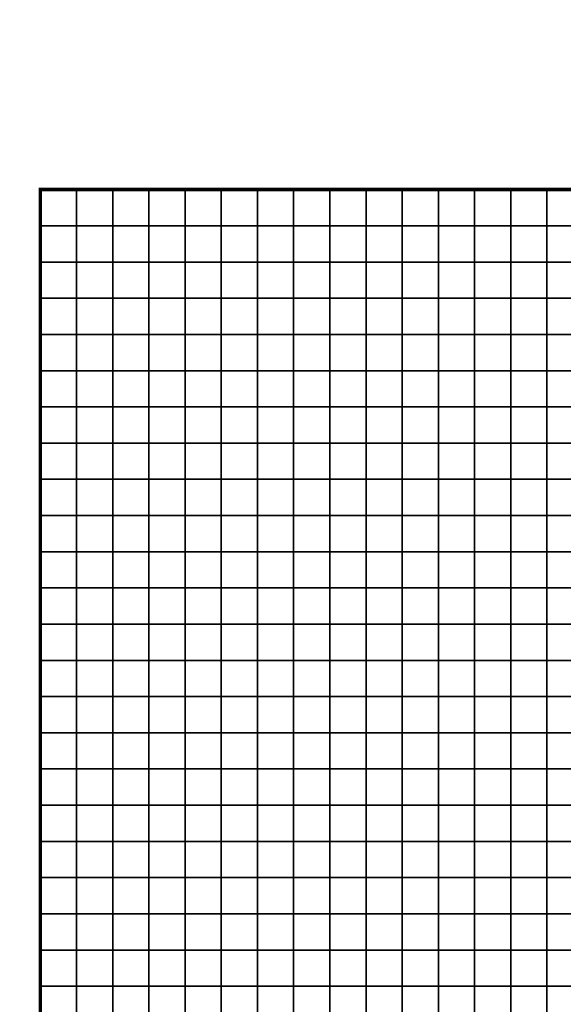
# Model space of a CAD drawing. Units: metres. Extents: x -741200 to -738202, y -224537 to -222298.
# Drawn here: x -740461 to -740311, y -222842 to -222570 of the extents above; entities that cross this region are included whole.
import ezdxf

# ---------------------------------------------------------------- set-up
doc = ezdxf.new("R2010")
doc.units = ezdxf.units.M
doc.header["$MEASUREMENT"] = 0
for name, color, linetype in [('AREAS', 3, 'Continuous'), ('BGR_UNDERLAY', 7, 'Continuous'), ('TILES', 5, 'Continuous')]:
    doc.layers.add(name, color=color, linetype=linetype)
picture_1 = doc.add_image_def('image1.png', size_in_pixel=(800, 577))

# ---------------------------------------------------------------- blocks, each defined once
blk = doc.blocks.new('NWN_32x32_Area')
at = {"layer": 'AREAS', "const_width": 1}
blk.add_lwpolyline([(-734505.06, -224756.53), (-734205.06, -224756.53), (-734205.06, -225076.53), (-734505.06, -225076.53)], close=True, dxfattribs=at)
at = {"layer": 'TILES', "flags": 128}
for points in [[(-734505.06, -224766.53), (-734505.06, -224756.53), (-734495.06, -224756.53), (-734495.06, -224766.53)], [(-734495.06, -224766.53), (-734495.06, -224756.53), (-734485.06, -224756.53), (-734485.06, -224766.53)], [(-734485.06, -224766.53), (-734485.06, -224756.53), (-734475.06, -224756.53), (-734475.06, -224766.53)], [(-734475.06, -224766.53), (-734475.06, -224756.53), (-734465.06, -224756.53), (-734465.06, -224766.53)], [(-734465.06, -224766.53), (-734465.06, -224756.53), (-734455.06, -224756.53), (-734455.06, -224766.53)], [(-734455.06, -224766.53), (-734455.06, -224756.53), (-734445.06, -224756.53), (-734445.06, -224766.53)], [(-734445.06, -224766.53), (-734445.06, -224756.53), (-734435.06, -224756.53), (-734435.06, -224766.53)], [(-734435.06, -224766.53), (-734435.06, -224756.53), (-734425.06, -224756.53), (-734425.06, -224766.53)], [(-734425.06, -224766.53), (-734425.06, -224756.53), (-734415.06, -224756.53), (-734415.06, -224766.53)], [(-734415.06, -224766.53), (-734415.06, -224756.53), (-734405.06, -224756.53), (-734405.06, -224766.53)], [(-734405.06, -224766.53), (-734405.06, -224756.53), (-734395.06, -224756.53), (-734395.06, -224766.53)], [(-734395.06, -224766.53), (-734395.06, -224756.53), (-734385.06, -224756.53), (-734385.06, -224766.53)], [(-734385.06, -224766.53), (-734385.06, -224756.53), (-734375.06, -224756.53), (-734375.06, -224766.53)], [(-734375.06, -224766.53), (-734375.06, -224756.53), (-734365.06, -224756.53), (-734365.06, -224766.53)], [(-734365.06, -224766.53), (-734365.06, -224756.53), (-734355.06, -224756.53), (-734355.06, -224766.53)], [(-734505.06, -224776.53), (-734505.06, -224766.53), (-734495.06, -224766.53), (-734495.06, -224776.53)], [(-734495.06, -224776.53), (-734495.06, -224766.53), (-734485.06, -224766.53), (-734485.06, -224776.53)], [(-734485.06, -224776.53), (-734485.06, -224766.53), (-734475.06, -224766.53), (-734475.06, -224776.53)], [(-734475.06, -224776.53), (-734475.06, -224766.53), (-734465.06, -224766.53), (-734465.06, -224776.53)], [(-734465.06, -224776.53), (-734465.06, -224766.53), (-734455.06, -224766.53), (-734455.06, -224776.53)], [(-734455.06, -224776.53), (-734455.06, -224766.53), (-734445.06, -224766.53), (-734445.06, -224776.53)], [(-734445.06, -224776.53), (-734445.06, -224766.53), (-734435.06, -224766.53), (-734435.06, -224776.53)], [(-734435.06, -224776.53), (-734435.06, -224766.53), (-734425.06, -224766.53), (-734425.06, -224776.53)], [(-734425.06, -224776.53), (-734425.06, -224766.53), (-734415.06, -224766.53), (-734415.06, -224776.53)], [(-734415.06, -224776.53), (-734415.06, -224766.53), (-734405.06, -224766.53), (-734405.06, -224776.53)], [(-734405.06, -224776.53), (-734405.06, -224766.53), (-734395.06, -224766.53), (-734395.06, -224776.53)], [(-734395.06, -224776.53), (-734395.06, -224766.53), (-734385.06, -224766.53), (-734385.06, -224776.53)], [(-734385.06, -224776.53), (-734385.06, -224766.53), (-734375.06, -224766.53), (-734375.06, -224776.53)], [(-734375.06, -224776.53), (-734375.06, -224766.53), (-734365.06, -224766.53), (-734365.06, -224776.53)], [(-734365.06, -224776.53), (-734365.06, -224766.53), (-734355.06, -224766.53), (-734355.06, -224776.53)], [(-734505.06, -224786.53), (-734505.06, -224776.53), (-734495.06, -224776.53), (-734495.06, -224786.53)], [(-734495.06, -224786.53), (-734495.06, -224776.53), (-734485.06, -224776.53), (-734485.06, -224786.53)], [(-734485.06, -224786.53), (-734485.06, -224776.53), (-734475.06, -224776.53), (-734475.06, -224786.53)], [(-734475.06, -224786.53), (-734475.06, -224776.53), (-734465.06, -224776.53), (-734465.06, -224786.53)], [(-734465.06, -224786.53), (-734465.06, -224776.53), (-734455.06, -224776.53), (-734455.06, -224786.53)], [(-734455.06, -224786.53), (-734455.06, -224776.53), (-734445.06, -224776.53), (-734445.06, -224786.53)], [(-734445.06, -224786.53), (-734445.06, -224776.53), (-734435.06, -224776.53), (-734435.06, -224786.53)], [(-734435.06, -224786.53), (-734435.06, -224776.53), (-734425.06, -224776.53), (-734425.06, -224786.53)], [(-734425.06, -224786.53), (-734425.06, -224776.53), (-734415.06, -224776.53), (-734415.06, -224786.53)], [(-734415.06, -224786.53), (-734415.06, -224776.53), (-734405.06, -224776.53), (-734405.06, -224786.53)], [(-734405.06, -224786.53), (-734405.06, -224776.53), (-734395.06, -224776.53), (-734395.06, -224786.53)], [(-734395.06, -224786.53), (-734395.06, -224776.53), (-734385.06, -224776.53), (-734385.06, -224786.53)], [(-734385.06, -224786.53), (-734385.06, -224776.53), (-734375.06, -224776.53), (-734375.06, -224786.53)], [(-734375.06, -224786.53), (-734375.06, -224776.53), (-734365.06, -224776.53), (-734365.06, -224786.53)], [(-734365.06, -224786.53), (-734365.06, -224776.53), (-734355.06, -224776.53), (-734355.06, -224786.53)], [(-734505.06, -224796.53), (-734505.06, -224786.53), (-734495.06, -224786.53), (-734495.06, -224796.53)], [(-734495.06, -224796.53), (-734495.06, -224786.53), (-734485.06, -224786.53), (-734485.06, -224796.53)], [(-734485.06, -224796.53), (-734485.06, -224786.53), (-734475.06, -224786.53), (-734475.06, -224796.53)], [(-734475.06, -224796.53), (-734475.06, -224786.53), (-734465.06, -224786.53), (-734465.06, -224796.53)], [(-734465.06, -224796.53), (-734465.06, -224786.53), (-734455.06, -224786.53), (-734455.06, -224796.53)], [(-734455.06, -224796.53), (-734455.06, -224786.53), (-734445.06, -224786.53), (-734445.06, -224796.53)], [(-734445.06, -224796.53), (-734445.06, -224786.53), (-734435.06, -224786.53), (-734435.06, -224796.53)], [(-734435.06, -224796.53), (-734435.06, -224786.53), (-734425.06, -224786.53), (-734425.06, -224796.53)], [(-734425.06, -224796.53), (-734425.06, -224786.53), (-734415.06, -224786.53), (-734415.06, -224796.53)], [(-734415.06, -224796.53), (-734415.06, -224786.53), (-734405.06, -224786.53), (-734405.06, -224796.53)], [(-734405.06, -224796.53), (-734405.06, -224786.53), (-734395.06, -224786.53), (-734395.06, -224796.53)], [(-734395.06, -224796.53), (-734395.06, -224786.53), (-734385.06, -224786.53), (-734385.06, -224796.53)], [(-734385.06, -224796.53), (-734385.06, -224786.53), (-734375.06, -224786.53), (-734375.06, -224796.53)], [(-734375.06, -224796.53), (-734375.06, -224786.53), (-734365.06, -224786.53), (-734365.06, -224796.53)], [(-734365.06, -224796.53), (-734365.06, -224786.53), (-734355.06, -224786.53), (-734355.06, -224796.53)], [(-734505.06, -224806.53), (-734505.06, -224796.53), (-734495.06, -224796.53), (-734495.06, -224806.53)], [(-734495.06, -224806.53), (-734495.06, -224796.53), (-734485.06, -224796.53), (-734485.06, -224806.53)], [(-734485.06, -224806.53), (-734485.06, -224796.53), (-734475.06, -224796.53), (-734475.06, -224806.53)], [(-734475.06, -224806.53), (-734475.06, -224796.53), (-734465.06, -224796.53), (-734465.06, -224806.53)], [(-734465.06, -224806.53), (-734465.06, -224796.53), (-734455.06, -224796.53), (-734455.06, -224806.53)], [(-734455.06, -224806.53), (-734455.06, -224796.53), (-734445.06, -224796.53), (-734445.06, -224806.53)], [(-734445.06, -224806.53), (-734445.06, -224796.53), (-734435.06, -224796.53), (-734435.06, -224806.53)], [(-734435.06, -224806.53), (-734435.06, -224796.53), (-734425.06, -224796.53), (-734425.06, -224806.53)], [(-734425.06, -224806.53), (-734425.06, -224796.53), (-734415.06, -224796.53), (-734415.06, -224806.53)], [(-734415.06, -224806.53), (-734415.06, -224796.53), (-734405.06, -224796.53), (-734405.06, -224806.53)], [(-734405.06, -224806.53), (-734405.06, -224796.53), (-734395.06, -224796.53), (-734395.06, -224806.53)], [(-734395.06, -224806.53), (-734395.06, -224796.53), (-734385.06, -224796.53), (-734385.06, -224806.53)], [(-734385.06, -224806.53), (-734385.06, -224796.53), (-734375.06, -224796.53), (-734375.06, -224806.53)], [(-734375.06, -224806.53), (-734375.06, -224796.53), (-734365.06, -224796.53), (-734365.06, -224806.53)], [(-734365.06, -224806.53), (-734365.06, -224796.53), (-734355.06, -224796.53), (-734355.06, -224806.53)], [(-734505.06, -224816.53), (-734505.06, -224806.53), (-734495.06, -224806.53), (-734495.06, -224816.53)], [(-734495.06, -224816.53), (-734495.06, -224806.53), (-734485.06, -224806.53), (-734485.06, -224816.53)], [(-734485.06, -224816.53), (-734485.06, -224806.53), (-734475.06, -224806.53), (-734475.06, -224816.53)], [(-734475.06, -224816.53), (-734475.06, -224806.53), (-734465.06, -224806.53), (-734465.06, -224816.53)], [(-734465.06, -224816.53), (-734465.06, -224806.53), (-734455.06, -224806.53), (-734455.06, -224816.53)], [(-734455.06, -224816.53), (-734455.06, -224806.53), (-734445.06, -224806.53), (-734445.06, -224816.53)], [(-734445.06, -224816.53), (-734445.06, -224806.53), (-734435.06, -224806.53), (-734435.06, -224816.53)], [(-734435.06, -224816.53), (-734435.06, -224806.53), (-734425.06, -224806.53), (-734425.06, -224816.53)], [(-734425.06, -224816.53), (-734425.06, -224806.53), (-734415.06, -224806.53), (-734415.06, -224816.53)], [(-734415.06, -224816.53), (-734415.06, -224806.53), (-734405.06, -224806.53), (-734405.06, -224816.53)], [(-734405.06, -224816.53), (-734405.06, -224806.53), (-734395.06, -224806.53), (-734395.06, -224816.53)], [(-734395.06, -224816.53), (-734395.06, -224806.53), (-734385.06, -224806.53), (-734385.06, -224816.53)], [(-734385.06, -224816.53), (-734385.06, -224806.53), (-734375.06, -224806.53), (-734375.06, -224816.53)], [(-734375.06, -224816.53), (-734375.06, -224806.53), (-734365.06, -224806.53), (-734365.06, -224816.53)], [(-734365.06, -224816.53), (-734365.06, -224806.53), (-734355.06, -224806.53), (-734355.06, -224816.53)], [(-734505.06, -224826.53), (-734505.06, -224816.53), (-734495.06, -224816.53), (-734495.06, -224826.53)], [(-734495.06, -224826.53), (-734495.06, -224816.53), (-734485.06, -224816.53), (-734485.06, -224826.53)], [(-734485.06, -224826.53), (-734485.06, -224816.53), (-734475.06, -224816.53), (-734475.06, -224826.53)], [(-734475.06, -224826.53), (-734475.06, -224816.53), (-734465.06, -224816.53), (-734465.06, -224826.53)], [(-734465.06, -224826.53), (-734465.06, -224816.53), (-734455.06, -224816.53), (-734455.06, -224826.53)], [(-734455.06, -224826.53), (-734455.06, -224816.53), (-734445.06, -224816.53), (-734445.06, -224826.53)], [(-734445.06, -224826.53), (-734445.06, -224816.53), (-734435.06, -224816.53), (-734435.06, -224826.53)], [(-734435.06, -224826.53), (-734435.06, -224816.53), (-734425.06, -224816.53), (-734425.06, -224826.53)], [(-734425.06, -224826.53), (-734425.06, -224816.53), (-734415.06, -224816.53), (-734415.06, -224826.53)], [(-734415.06, -224826.53), (-734415.06, -224816.53), (-734405.06, -224816.53), (-734405.06, -224826.53)], [(-734405.06, -224826.53), (-734405.06, -224816.53), (-734395.06, -224816.53), (-734395.06, -224826.53)], [(-734395.06, -224826.53), (-734395.06, -224816.53), (-734385.06, -224816.53), (-734385.06, -224826.53)], [(-734385.06, -224826.53), (-734385.06, -224816.53), (-734375.06, -224816.53), (-734375.06, -224826.53)], [(-734375.06, -224826.53), (-734375.06, -224816.53), (-734365.06, -224816.53), (-734365.06, -224826.53)], [(-734365.06, -224826.53), (-734365.06, -224816.53), (-734355.06, -224816.53), (-734355.06, -224826.53)], [(-734505.06, -224836.53), (-734505.06, -224826.53), (-734495.06, -224826.53), (-734495.06, -224836.53)], [(-734495.06, -224836.53), (-734495.06, -224826.53), (-734485.06, -224826.53), (-734485.06, -224836.53)], [(-734485.06, -224836.53), (-734485.06, -224826.53), (-734475.06, -224826.53), (-734475.06, -224836.53)], [(-734475.06, -224836.53), (-734475.06, -224826.53), (-734465.06, -224826.53), (-734465.06, -224836.53)], [(-734465.06, -224836.53), (-734465.06, -224826.53), (-734455.06, -224826.53), (-734455.06, -224836.53)], [(-734455.06, -224836.53), (-734455.06, -224826.53), (-734445.06, -224826.53), (-734445.06, -224836.53)], [(-734445.06, -224836.53), (-734445.06, -224826.53), (-734435.06, -224826.53), (-734435.06, -224836.53)], [(-734435.06, -224836.53), (-734435.06, -224826.53), (-734425.06, -224826.53), (-734425.06, -224836.53)], [(-734425.06, -224836.53), (-734425.06, -224826.53), (-734415.06, -224826.53), (-734415.06, -224836.53)], [(-734415.06, -224836.53), (-734415.06, -224826.53), (-734405.06, -224826.53), (-734405.06, -224836.53)], [(-734405.06, -224836.53), (-734405.06, -224826.53), (-734395.06, -224826.53), (-734395.06, -224836.53)], [(-734395.06, -224836.53), (-734395.06, -224826.53), (-734385.06, -224826.53), (-734385.06, -224836.53)], [(-734385.06, -224836.53), (-734385.06, -224826.53), (-734375.06, -224826.53), (-734375.06, -224836.53)], [(-734375.06, -224836.53), (-734375.06, -224826.53), (-734365.06, -224826.53), (-734365.06, -224836.53)], [(-734365.06, -224836.53), (-734365.06, -224826.53), (-734355.06, -224826.53), (-734355.06, -224836.53)], [(-734505.06, -224846.53), (-734505.06, -224836.53), (-734495.06, -224836.53), (-734495.06, -224846.53)], [(-734495.06, -224846.53), (-734495.06, -224836.53), (-734485.06, -224836.53), (-734485.06, -224846.53)], [(-734485.06, -224846.53), (-734485.06, -224836.53), (-734475.06, -224836.53), (-734475.06, -224846.53)], [(-734475.06, -224846.53), (-734475.06, -224836.53), (-734465.06, -224836.53), (-734465.06, -224846.53)], [(-734465.06, -224846.53), (-734465.06, -224836.53), (-734455.06, -224836.53), (-734455.06, -224846.53)], [(-734455.06, -224846.53), (-734455.06, -224836.53), (-734445.06, -224836.53), (-734445.06, -224846.53)], [(-734445.06, -224846.53), (-734445.06, -224836.53), (-734435.06, -224836.53), (-734435.06, -224846.53)], [(-734435.06, -224846.53), (-734435.06, -224836.53), (-734425.06, -224836.53), (-734425.06, -224846.53)], [(-734425.06, -224846.53), (-734425.06, -224836.53), (-734415.06, -224836.53), (-734415.06, -224846.53)], [(-734415.06, -224846.53), (-734415.06, -224836.53), (-734405.06, -224836.53), (-734405.06, -224846.53)], [(-734405.06, -224846.53), (-734405.06, -224836.53), (-734395.06, -224836.53), (-734395.06, -224846.53)], [(-734395.06, -224846.53), (-734395.06, -224836.53), (-734385.06, -224836.53), (-734385.06, -224846.53)], [(-734385.06, -224846.53), (-734385.06, -224836.53), (-734375.06, -224836.53), (-734375.06, -224846.53)], [(-734375.06, -224846.53), (-734375.06, -224836.53), (-734365.06, -224836.53), (-734365.06, -224846.53)], [(-734365.06, -224846.53), (-734365.06, -224836.53), (-734355.06, -224836.53), (-734355.06, -224846.53)], [(-734505.06, -224856.53), (-734505.06, -224846.53), (-734495.06, -224846.53), (-734495.06, -224856.53)], [(-734495.06, -224856.53), (-734495.06, -224846.53), (-734485.06, -224846.53), (-734485.06, -224856.53)], [(-734485.06, -224856.53), (-734485.06, -224846.53), (-734475.06, -224846.53), (-734475.06, -224856.53)], [(-734475.06, -224856.53), (-734475.06, -224846.53), (-734465.06, -224846.53), (-734465.06, -224856.53)], [(-734465.06, -224856.53), (-734465.06, -224846.53), (-734455.06, -224846.53), (-734455.06, -224856.53)], [(-734455.06, -224856.53), (-734455.06, -224846.53), (-734445.06, -224846.53), (-734445.06, -224856.53)], [(-734445.06, -224856.53), (-734445.06, -224846.53), (-734435.06, -224846.53), (-734435.06, -224856.53)], [(-734435.06, -224856.53), (-734435.06, -224846.53), (-734425.06, -224846.53), (-734425.06, -224856.53)], [(-734425.06, -224856.53), (-734425.06, -224846.53), (-734415.06, -224846.53), (-734415.06, -224856.53)], [(-734415.06, -224856.53), (-734415.06, -224846.53), (-734405.06, -224846.53), (-734405.06, -224856.53)], [(-734405.06, -224856.53), (-734405.06, -224846.53), (-734395.06, -224846.53), (-734395.06, -224856.53)], [(-734395.06, -224856.53), (-734395.06, -224846.53), (-734385.06, -224846.53), (-734385.06, -224856.53)], [(-734385.06, -224856.53), (-734385.06, -224846.53), (-734375.06, -224846.53), (-734375.06, -224856.53)], [(-734375.06, -224856.53), (-734375.06, -224846.53), (-734365.06, -224846.53), (-734365.06, -224856.53)], [(-734365.06, -224856.53), (-734365.06, -224846.53), (-734355.06, -224846.53), (-734355.06, -224856.53)], [(-734505.06, -224866.53), (-734505.06, -224856.53), (-734495.06, -224856.53), (-734495.06, -224866.53)], [(-734495.06, -224866.53), (-734495.06, -224856.53), (-734485.06, -224856.53), (-734485.06, -224866.53)], [(-734485.06, -224866.53), (-734485.06, -224856.53), (-734475.06, -224856.53), (-734475.06, -224866.53)], [(-734475.06, -224866.53), (-734475.06, -224856.53), (-734465.06, -224856.53), (-734465.06, -224866.53)], [(-734465.06, -224866.53), (-734465.06, -224856.53), (-734455.06, -224856.53), (-734455.06, -224866.53)], [(-734455.06, -224866.53), (-734455.06, -224856.53), (-734445.06, -224856.53), (-734445.06, -224866.53)], [(-734445.06, -224866.53), (-734445.06, -224856.53), (-734435.06, -224856.53), (-734435.06, -224866.53)], [(-734435.06, -224866.53), (-734435.06, -224856.53), (-734425.06, -224856.53), (-734425.06, -224866.53)], [(-734425.06, -224866.53), (-734425.06, -224856.53), (-734415.06, -224856.53), (-734415.06, -224866.53)], [(-734415.06, -224866.53), (-734415.06, -224856.53), (-734405.06, -224856.53), (-734405.06, -224866.53)], [(-734405.06, -224866.53), (-734405.06, -224856.53), (-734395.06, -224856.53), (-734395.06, -224866.53)], [(-734395.06, -224866.53), (-734395.06, -224856.53), (-734385.06, -224856.53), (-734385.06, -224866.53)], [(-734385.06, -224866.53), (-734385.06, -224856.53), (-734375.06, -224856.53), (-734375.06, -224866.53)], [(-734375.06, -224866.53), (-734375.06, -224856.53), (-734365.06, -224856.53), (-734365.06, -224866.53)], [(-734365.06, -224866.53), (-734365.06, -224856.53), (-734355.06, -224856.53), (-734355.06, -224866.53)], [(-734505.06, -224876.53), (-734505.06, -224866.53), (-734495.06, -224866.53), (-734495.06, -224876.53)], [(-734495.06, -224876.53), (-734495.06, -224866.53), (-734485.06, -224866.53), (-734485.06, -224876.53)], [(-734485.06, -224876.53), (-734485.06, -224866.53), (-734475.06, -224866.53), (-734475.06, -224876.53)], [(-734475.06, -224876.53), (-734475.06, -224866.53), (-734465.06, -224866.53), (-734465.06, -224876.53)], [(-734465.06, -224876.53), (-734465.06, -224866.53), (-734455.06, -224866.53), (-734455.06, -224876.53)], [(-734455.06, -224876.53), (-734455.06, -224866.53), (-734445.06, -224866.53), (-734445.06, -224876.53)], [(-734445.06, -224876.53), (-734445.06, -224866.53), (-734435.06, -224866.53), (-734435.06, -224876.53)], [(-734435.06, -224876.53), (-734435.06, -224866.53), (-734425.06, -224866.53), (-734425.06, -224876.53)], [(-734425.06, -224876.53), (-734425.06, -224866.53), (-734415.06, -224866.53), (-734415.06, -224876.53)], [(-734415.06, -224876.53), (-734415.06, -224866.53), (-734405.06, -224866.53), (-734405.06, -224876.53)], [(-734405.06, -224876.53), (-734405.06, -224866.53), (-734395.06, -224866.53), (-734395.06, -224876.53)], [(-734395.06, -224876.53), (-734395.06, -224866.53), (-734385.06, -224866.53), (-734385.06, -224876.53)], [(-734385.06, -224876.53), (-734385.06, -224866.53), (-734375.06, -224866.53), (-734375.06, -224876.53)], [(-734375.06, -224876.53), (-734375.06, -224866.53), (-734365.06, -224866.53), (-734365.06, -224876.53)], [(-734365.06, -224876.53), (-734365.06, -224866.53), (-734355.06, -224866.53), (-734355.06, -224876.53)], [(-734505.06, -224886.53), (-734505.06, -224876.53), (-734495.06, -224876.53), (-734495.06, -224886.53)], [(-734495.06, -224886.53), (-734495.06, -224876.53), (-734485.06, -224876.53), (-734485.06, -224886.53)], [(-734485.06, -224886.53), (-734485.06, -224876.53), (-734475.06, -224876.53), (-734475.06, -224886.53)], [(-734475.06, -224886.53), (-734475.06, -224876.53), (-734465.06, -224876.53), (-734465.06, -224886.53)], [(-734465.06, -224886.53), (-734465.06, -224876.53), (-734455.06, -224876.53), (-734455.06, -224886.53)], [(-734455.06, -224886.53), (-734455.06, -224876.53), (-734445.06, -224876.53), (-734445.06, -224886.53)], [(-734445.06, -224886.53), (-734445.06, -224876.53), (-734435.06, -224876.53), (-734435.06, -224886.53)], [(-734435.06, -224886.53), (-734435.06, -224876.53), (-734425.06, -224876.53), (-734425.06, -224886.53)], [(-734425.06, -224886.53), (-734425.06, -224876.53), (-734415.06, -224876.53), (-734415.06, -224886.53)], [(-734415.06, -224886.53), (-734415.06, -224876.53), (-734405.06, -224876.53), (-734405.06, -224886.53)], [(-734405.06, -224886.53), (-734405.06, -224876.53), (-734395.06, -224876.53), (-734395.06, -224886.53)], [(-734395.06, -224886.53), (-734395.06, -224876.53), (-734385.06, -224876.53), (-734385.06, -224886.53)], [(-734385.06, -224886.53), (-734385.06, -224876.53), (-734375.06, -224876.53), (-734375.06, -224886.53)], [(-734375.06, -224886.53), (-734375.06, -224876.53), (-734365.06, -224876.53), (-734365.06, -224886.53)], [(-734365.06, -224886.53), (-734365.06, -224876.53), (-734355.06, -224876.53), (-734355.06, -224886.53)], [(-734505.06, -224896.53), (-734505.06, -224886.53), (-734495.06, -224886.53), (-734495.06, -224896.53)], [(-734495.06, -224896.53), (-734495.06, -224886.53), (-734485.06, -224886.53), (-734485.06, -224896.53)], [(-734485.06, -224896.53), (-734485.06, -224886.53), (-734475.06, -224886.53), (-734475.06, -224896.53)], [(-734475.06, -224896.53), (-734475.06, -224886.53), (-734465.06, -224886.53), (-734465.06, -224896.53)], [(-734465.06, -224896.53), (-734465.06, -224886.53), (-734455.06, -224886.53), (-734455.06, -224896.53)], [(-734455.06, -224896.53), (-734455.06, -224886.53), (-734445.06, -224886.53), (-734445.06, -224896.53)], [(-734445.06, -224896.53), (-734445.06, -224886.53), (-734435.06, -224886.53), (-734435.06, -224896.53)], [(-734435.06, -224896.53), (-734435.06, -224886.53), (-734425.06, -224886.53), (-734425.06, -224896.53)], [(-734425.06, -224896.53), (-734425.06, -224886.53), (-734415.06, -224886.53), (-734415.06, -224896.53)], [(-734415.06, -224896.53), (-734415.06, -224886.53), (-734405.06, -224886.53), (-734405.06, -224896.53)], [(-734405.06, -224896.53), (-734405.06, -224886.53), (-734395.06, -224886.53), (-734395.06, -224896.53)], [(-734395.06, -224896.53), (-734395.06, -224886.53), (-734385.06, -224886.53), (-734385.06, -224896.53)], [(-734385.06, -224896.53), (-734385.06, -224886.53), (-734375.06, -224886.53), (-734375.06, -224896.53)], [(-734375.06, -224896.53), (-734375.06, -224886.53), (-734365.06, -224886.53), (-734365.06, -224896.53)], [(-734365.06, -224896.53), (-734365.06, -224886.53), (-734355.06, -224886.53), (-734355.06, -224896.53)], [(-734505.06, -224906.53), (-734505.06, -224896.53), (-734495.06, -224896.53), (-734495.06, -224906.53)], [(-734495.06, -224906.53), (-734495.06, -224896.53), (-734485.06, -224896.53), (-734485.06, -224906.53)], [(-734485.06, -224906.53), (-734485.06, -224896.53), (-734475.06, -224896.53), (-734475.06, -224906.53)], [(-734475.06, -224906.53), (-734475.06, -224896.53), (-734465.06, -224896.53), (-734465.06, -224906.53)], [(-734465.06, -224906.53), (-734465.06, -224896.53), (-734455.06, -224896.53), (-734455.06, -224906.53)], [(-734455.06, -224906.53), (-734455.06, -224896.53), (-734445.06, -224896.53), (-734445.06, -224906.53)], [(-734445.06, -224906.53), (-734445.06, -224896.53), (-734435.06, -224896.53), (-734435.06, -224906.53)], [(-734435.06, -224906.53), (-734435.06, -224896.53), (-734425.06, -224896.53), (-734425.06, -224906.53)], [(-734425.06, -224906.53), (-734425.06, -224896.53), (-734415.06, -224896.53), (-734415.06, -224906.53)], [(-734415.06, -224906.53), (-734415.06, -224896.53), (-734405.06, -224896.53), (-734405.06, -224906.53)], [(-734405.06, -224906.53), (-734405.06, -224896.53), (-734395.06, -224896.53), (-734395.06, -224906.53)], [(-734395.06, -224906.53), (-734395.06, -224896.53), (-734385.06, -224896.53), (-734385.06, -224906.53)], [(-734385.06, -224906.53), (-734385.06, -224896.53), (-734375.06, -224896.53), (-734375.06, -224906.53)], [(-734375.06, -224906.53), (-734375.06, -224896.53), (-734365.06, -224896.53), (-734365.06, -224906.53)], [(-734365.06, -224906.53), (-734365.06, -224896.53), (-734355.06, -224896.53), (-734355.06, -224906.53)], [(-734505.06, -224916.53), (-734505.06, -224906.53), (-734495.06, -224906.53), (-734495.06, -224916.53)], [(-734495.06, -224916.53), (-734495.06, -224906.53), (-734485.06, -224906.53), (-734485.06, -224916.53)], [(-734485.06, -224916.53), (-734485.06, -224906.53), (-734475.06, -224906.53), (-734475.06, -224916.53)], [(-734475.06, -224916.53), (-734475.06, -224906.53), (-734465.06, -224906.53), (-734465.06, -224916.53)], [(-734465.06, -224916.53), (-734465.06, -224906.53), (-734455.06, -224906.53), (-734455.06, -224916.53)], [(-734455.06, -224916.53), (-734455.06, -224906.53), (-734445.06, -224906.53), (-734445.06, -224916.53)], [(-734445.06, -224916.53), (-734445.06, -224906.53), (-734435.06, -224906.53), (-734435.06, -224916.53)], [(-734435.06, -224916.53), (-734435.06, -224906.53), (-734425.06, -224906.53), (-734425.06, -224916.53)], [(-734425.06, -224916.53), (-734425.06, -224906.53), (-734415.06, -224906.53), (-734415.06, -224916.53)], [(-734415.06, -224916.53), (-734415.06, -224906.53), (-734405.06, -224906.53), (-734405.06, -224916.53)], [(-734405.06, -224916.53), (-734405.06, -224906.53), (-734395.06, -224906.53), (-734395.06, -224916.53)], [(-734395.06, -224916.53), (-734395.06, -224906.53), (-734385.06, -224906.53), (-734385.06, -224916.53)], [(-734385.06, -224916.53), (-734385.06, -224906.53), (-734375.06, -224906.53), (-734375.06, -224916.53)], [(-734375.06, -224916.53), (-734375.06, -224906.53), (-734365.06, -224906.53), (-734365.06, -224916.53)], [(-734365.06, -224916.53), (-734365.06, -224906.53), (-734355.06, -224906.53), (-734355.06, -224916.53)], [(-734505.06, -224926.53), (-734505.06, -224916.53), (-734495.06, -224916.53), (-734495.06, -224926.53)], [(-734495.06, -224926.53), (-734495.06, -224916.53), (-734485.06, -224916.53), (-734485.06, -224926.53)], [(-734485.06, -224926.53), (-734485.06, -224916.53), (-734475.06, -224916.53), (-734475.06, -224926.53)], [(-734475.06, -224926.53), (-734475.06, -224916.53), (-734465.06, -224916.53), (-734465.06, -224926.53)], [(-734465.06, -224926.53), (-734465.06, -224916.53), (-734455.06, -224916.53), (-734455.06, -224926.53)], [(-734455.06, -224926.53), (-734455.06, -224916.53), (-734445.06, -224916.53), (-734445.06, -224926.53)], [(-734445.06, -224926.53), (-734445.06, -224916.53), (-734435.06, -224916.53), (-734435.06, -224926.53)], [(-734435.06, -224926.53), (-734435.06, -224916.53), (-734425.06, -224916.53), (-734425.06, -224926.53)], [(-734425.06, -224926.53), (-734425.06, -224916.53), (-734415.06, -224916.53), (-734415.06, -224926.53)], [(-734415.06, -224926.53), (-734415.06, -224916.53), (-734405.06, -224916.53), (-734405.06, -224926.53)], [(-734405.06, -224926.53), (-734405.06, -224916.53), (-734395.06, -224916.53), (-734395.06, -224926.53)], [(-734395.06, -224926.53), (-734395.06, -224916.53), (-734385.06, -224916.53), (-734385.06, -224926.53)], [(-734385.06, -224926.53), (-734385.06, -224916.53), (-734375.06, -224916.53), (-734375.06, -224926.53)], [(-734375.06, -224926.53), (-734375.06, -224916.53), (-734365.06, -224916.53), (-734365.06, -224926.53)], [(-734365.06, -224926.53), (-734365.06, -224916.53), (-734355.06, -224916.53), (-734355.06, -224926.53)], [(-734505.06, -224936.53), (-734505.06, -224926.53), (-734495.06, -224926.53), (-734495.06, -224936.53)], [(-734495.06, -224936.53), (-734495.06, -224926.53), (-734485.06, -224926.53), (-734485.06, -224936.53)], [(-734485.06, -224936.53), (-734485.06, -224926.53), (-734475.06, -224926.53), (-734475.06, -224936.53)], [(-734475.06, -224936.53), (-734475.06, -224926.53), (-734465.06, -224926.53), (-734465.06, -224936.53)], [(-734465.06, -224936.53), (-734465.06, -224926.53), (-734455.06, -224926.53), (-734455.06, -224936.53)], [(-734455.06, -224936.53), (-734455.06, -224926.53), (-734445.06, -224926.53), (-734445.06, -224936.53)], [(-734445.06, -224936.53), (-734445.06, -224926.53), (-734435.06, -224926.53), (-734435.06, -224936.53)], [(-734435.06, -224936.53), (-734435.06, -224926.53), (-734425.06, -224926.53), (-734425.06, -224936.53)], [(-734425.06, -224936.53), (-734425.06, -224926.53), (-734415.06, -224926.53), (-734415.06, -224936.53)], [(-734415.06, -224936.53), (-734415.06, -224926.53), (-734405.06, -224926.53), (-734405.06, -224936.53)], [(-734405.06, -224936.53), (-734405.06, -224926.53), (-734395.06, -224926.53), (-734395.06, -224936.53)], [(-734395.06, -224936.53), (-734395.06, -224926.53), (-734385.06, -224926.53), (-734385.06, -224936.53)], [(-734385.06, -224936.53), (-734385.06, -224926.53), (-734375.06, -224926.53), (-734375.06, -224936.53)], [(-734375.06, -224936.53), (-734375.06, -224926.53), (-734365.06, -224926.53), (-734365.06, -224936.53)], [(-734365.06, -224936.53), (-734365.06, -224926.53), (-734355.06, -224926.53), (-734355.06, -224936.53)], [(-734505.06, -224946.53), (-734505.06, -224936.53), (-734495.06, -224936.53), (-734495.06, -224946.53)], [(-734495.06, -224946.53), (-734495.06, -224936.53), (-734485.06, -224936.53), (-734485.06, -224946.53)], [(-734485.06, -224946.53), (-734485.06, -224936.53), (-734475.06, -224936.53), (-734475.06, -224946.53)], [(-734475.06, -224946.53), (-734475.06, -224936.53), (-734465.06, -224936.53), (-734465.06, -224946.53)], [(-734465.06, -224946.53), (-734465.06, -224936.53), (-734455.06, -224936.53), (-734455.06, -224946.53)], [(-734455.06, -224946.53), (-734455.06, -224936.53), (-734445.06, -224936.53), (-734445.06, -224946.53)], [(-734445.06, -224946.53), (-734445.06, -224936.53), (-734435.06, -224936.53), (-734435.06, -224946.53)], [(-734435.06, -224946.53), (-734435.06, -224936.53), (-734425.06, -224936.53), (-734425.06, -224946.53)], [(-734425.06, -224946.53), (-734425.06, -224936.53), (-734415.06, -224936.53), (-734415.06, -224946.53)], [(-734415.06, -224946.53), (-734415.06, -224936.53), (-734405.06, -224936.53), (-734405.06, -224946.53)], [(-734405.06, -224946.53), (-734405.06, -224936.53), (-734395.06, -224936.53), (-734395.06, -224946.53)], [(-734395.06, -224946.53), (-734395.06, -224936.53), (-734385.06, -224936.53), (-734385.06, -224946.53)], [(-734385.06, -224946.53), (-734385.06, -224936.53), (-734375.06, -224936.53), (-734375.06, -224946.53)], [(-734375.06, -224946.53), (-734375.06, -224936.53), (-734365.06, -224936.53), (-734365.06, -224946.53)], [(-734365.06, -224946.53), (-734365.06, -224936.53), (-734355.06, -224936.53), (-734355.06, -224946.53)], [(-734505.06, -224956.53), (-734505.06, -224946.53), (-734495.06, -224946.53), (-734495.06, -224956.53)], [(-734495.06, -224956.53), (-734495.06, -224946.53), (-734485.06, -224946.53), (-734485.06, -224956.53)], [(-734485.06, -224956.53), (-734485.06, -224946.53), (-734475.06, -224946.53), (-734475.06, -224956.53)], [(-734475.06, -224956.53), (-734475.06, -224946.53), (-734465.06, -224946.53), (-734465.06, -224956.53)], [(-734465.06, -224956.53), (-734465.06, -224946.53), (-734455.06, -224946.53), (-734455.06, -224956.53)], [(-734455.06, -224956.53), (-734455.06, -224946.53), (-734445.06, -224946.53), (-734445.06, -224956.53)], [(-734445.06, -224956.53), (-734445.06, -224946.53), (-734435.06, -224946.53), (-734435.06, -224956.53)], [(-734435.06, -224956.53), (-734435.06, -224946.53), (-734425.06, -224946.53), (-734425.06, -224956.53)], [(-734425.06, -224956.53), (-734425.06, -224946.53), (-734415.06, -224946.53), (-734415.06, -224956.53)], [(-734415.06, -224956.53), (-734415.06, -224946.53), (-734405.06, -224946.53), (-734405.06, -224956.53)], [(-734405.06, -224956.53), (-734405.06, -224946.53), (-734395.06, -224946.53), (-734395.06, -224956.53)], [(-734395.06, -224956.53), (-734395.06, -224946.53), (-734385.06, -224946.53), (-734385.06, -224956.53)], [(-734385.06, -224956.53), (-734385.06, -224946.53), (-734375.06, -224946.53), (-734375.06, -224956.53)], [(-734375.06, -224956.53), (-734375.06, -224946.53), (-734365.06, -224946.53), (-734365.06, -224956.53)], [(-734365.06, -224956.53), (-734365.06, -224946.53), (-734355.06, -224946.53), (-734355.06, -224956.53)], [(-734505.06, -224966.53), (-734505.06, -224956.53), (-734495.06, -224956.53), (-734495.06, -224966.53)], [(-734495.06, -224966.53), (-734495.06, -224956.53), (-734485.06, -224956.53), (-734485.06, -224966.53)], [(-734485.06, -224966.53), (-734485.06, -224956.53), (-734475.06, -224956.53), (-734475.06, -224966.53)], [(-734475.06, -224966.53), (-734475.06, -224956.53), (-734465.06, -224956.53), (-734465.06, -224966.53)], [(-734465.06, -224966.53), (-734465.06, -224956.53), (-734455.06, -224956.53), (-734455.06, -224966.53)], [(-734455.06, -224966.53), (-734455.06, -224956.53), (-734445.06, -224956.53), (-734445.06, -224966.53)], [(-734445.06, -224966.53), (-734445.06, -224956.53), (-734435.06, -224956.53), (-734435.06, -224966.53)], [(-734435.06, -224966.53), (-734435.06, -224956.53), (-734425.06, -224956.53), (-734425.06, -224966.53)], [(-734425.06, -224966.53), (-734425.06, -224956.53), (-734415.06, -224956.53), (-734415.06, -224966.53)], [(-734415.06, -224966.53), (-734415.06, -224956.53), (-734405.06, -224956.53), (-734405.06, -224966.53)], [(-734405.06, -224966.53), (-734405.06, -224956.53), (-734395.06, -224956.53), (-734395.06, -224966.53)], [(-734395.06, -224966.53), (-734395.06, -224956.53), (-734385.06, -224956.53), (-734385.06, -224966.53)], [(-734385.06, -224966.53), (-734385.06, -224956.53), (-734375.06, -224956.53), (-734375.06, -224966.53)], [(-734375.06, -224966.53), (-734375.06, -224956.53), (-734365.06, -224956.53), (-734365.06, -224966.53)], [(-734365.06, -224966.53), (-734365.06, -224956.53), (-734355.06, -224956.53), (-734355.06, -224966.53)], [(-734505.06, -224976.53), (-734505.06, -224966.53), (-734495.06, -224966.53), (-734495.06, -224976.53)], [(-734495.06, -224976.53), (-734495.06, -224966.53), (-734485.06, -224966.53), (-734485.06, -224976.53)], [(-734485.06, -224976.53), (-734485.06, -224966.53), (-734475.06, -224966.53), (-734475.06, -224976.53)], [(-734475.06, -224976.53), (-734475.06, -224966.53), (-734465.06, -224966.53), (-734465.06, -224976.53)], [(-734465.06, -224976.53), (-734465.06, -224966.53), (-734455.06, -224966.53), (-734455.06, -224976.53)], [(-734455.06, -224976.53), (-734455.06, -224966.53), (-734445.06, -224966.53), (-734445.06, -224976.53)], [(-734445.06, -224976.53), (-734445.06, -224966.53), (-734435.06, -224966.53), (-734435.06, -224976.53)], [(-734435.06, -224976.53), (-734435.06, -224966.53), (-734425.06, -224966.53), (-734425.06, -224976.53)], [(-734425.06, -224976.53), (-734425.06, -224966.53), (-734415.06, -224966.53), (-734415.06, -224976.53)], [(-734415.06, -224976.53), (-734415.06, -224966.53), (-734405.06, -224966.53), (-734405.06, -224976.53)], [(-734405.06, -224976.53), (-734405.06, -224966.53), (-734395.06, -224966.53), (-734395.06, -224976.53)], [(-734395.06, -224976.53), (-734395.06, -224966.53), (-734385.06, -224966.53), (-734385.06, -224976.53)], [(-734385.06, -224976.53), (-734385.06, -224966.53), (-734375.06, -224966.53), (-734375.06, -224976.53)], [(-734375.06, -224976.53), (-734375.06, -224966.53), (-734365.06, -224966.53), (-734365.06, -224976.53)], [(-734365.06, -224976.53), (-734365.06, -224966.53), (-734355.06, -224966.53), (-734355.06, -224976.53)], [(-734505.06, -224986.53), (-734505.06, -224976.53), (-734495.06, -224976.53), (-734495.06, -224986.53)], [(-734495.06, -224986.53), (-734495.06, -224976.53), (-734485.06, -224976.53), (-734485.06, -224986.53)], [(-734485.06, -224986.53), (-734485.06, -224976.53), (-734475.06, -224976.53), (-734475.06, -224986.53)], [(-734475.06, -224986.53), (-734475.06, -224976.53), (-734465.06, -224976.53), (-734465.06, -224986.53)], [(-734465.06, -224986.53), (-734465.06, -224976.53), (-734455.06, -224976.53), (-734455.06, -224986.53)], [(-734455.06, -224986.53), (-734455.06, -224976.53), (-734445.06, -224976.53), (-734445.06, -224986.53)], [(-734445.06, -224986.53), (-734445.06, -224976.53), (-734435.06, -224976.53), (-734435.06, -224986.53)], [(-734435.06, -224986.53), (-734435.06, -224976.53), (-734425.06, -224976.53), (-734425.06, -224986.53)], [(-734425.06, -224986.53), (-734425.06, -224976.53), (-734415.06, -224976.53), (-734415.06, -224986.53)], [(-734415.06, -224986.53), (-734415.06, -224976.53), (-734405.06, -224976.53), (-734405.06, -224986.53)], [(-734405.06, -224986.53), (-734405.06, -224976.53), (-734395.06, -224976.53), (-734395.06, -224986.53)], [(-734395.06, -224986.53), (-734395.06, -224976.53), (-734385.06, -224976.53), (-734385.06, -224986.53)], [(-734385.06, -224986.53), (-734385.06, -224976.53), (-734375.06, -224976.53), (-734375.06, -224986.53)], [(-734375.06, -224986.53), (-734375.06, -224976.53), (-734365.06, -224976.53), (-734365.06, -224986.53)], [(-734365.06, -224986.53), (-734365.06, -224976.53), (-734355.06, -224976.53), (-734355.06, -224986.53)]]:
    blk.add_lwpolyline(points, close=True, dxfattribs=at)

msp = doc.modelspace()

# ---------------------------------------------------------------- block references
msp.add_blockref('NWN_32x32_Area', (-5950.25, 2139.61))

# ---------------------------------------------------------------- referenced raster images: frames only (the image files are external)
at = {"layer": 'BGR_UNDERLAY'}
image = msp.add_image(picture_1, insert=(-741200.12, -224460.6), size_in_units=(2998.3, 2162.53), dxfattribs=at)
image.dxf.flags = 7

doc.saveas('drawing.dxf')
